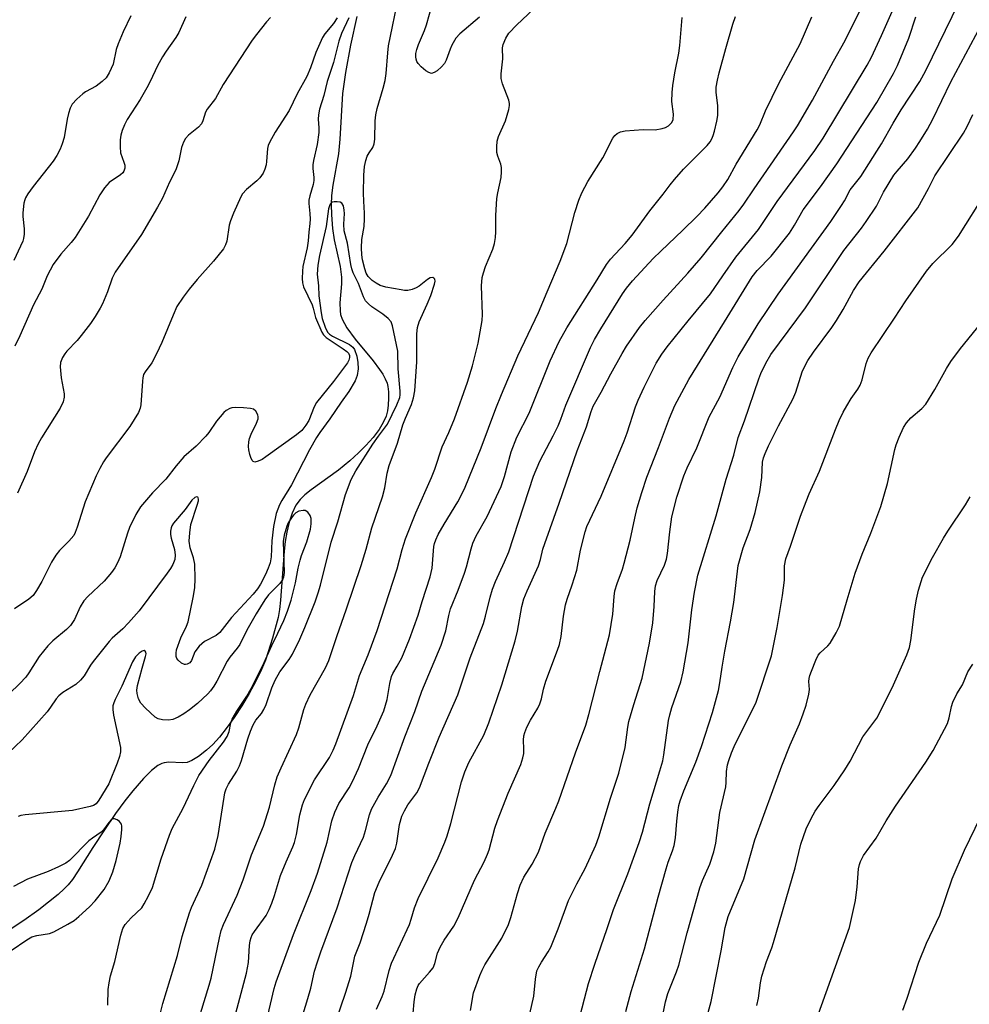
# Model space of a CAD drawing. Units: inches. Extents: x 1243771 to 1249771, y 589451 to 593452.
# Drawn here: x 1246063 to 1246299, y 592625 to 592870 of the extents above; entities that cross this region are included whole.
import ezdxf

# ---------------------------------------------------------------- set-up
doc = ezdxf.new("R2010")
doc.units = ezdxf.units.IN
doc.header["$MEASUREMENT"] = 0
doc.layers.add('HYDRO-Single Line Stream', color=4, linetype='Continuous')
doc.layers.add('Undefined', color=1, linetype='Continuous')

msp = doc.modelspace()

# ---------------------------------------------------------------- linework, layer by layer
at = {"layer": 'HYDRO-Single Line Stream'}
msp.add_lwpolyline([(1246146.6, 592870.4), (1246145.01, 592863.25), (1246143.76, 592856.5), (1246143.04, 592851.28), (1246142.38, 592839.96), (1246142.03, 592836.28), (1246140.61, 592828.53), (1246140.26, 592825.98), (1246140.19, 592823.74), (1246140.29, 592821.13), (1246140.57, 592817.8), (1246140.95, 592814.95), (1246142.4, 592808.33), (1246142.77, 592805.71), (1246142.74, 592804.01), (1246142.36, 592799.33), (1246142.4, 592797.31), (1246142.56, 592796.45), (1246142.97, 592795.27), (1246144.12, 592793.14), (1246146.15, 592790.3), (1246150.59, 592784.93), (1246152.21, 592782.79), (1246152.99, 592781.62), (1246153.62, 592780.47), (1246154.08, 592779.37), (1246154.29, 592778.58), (1246154.43, 592777.24), (1246154.45, 592775.62), (1246154.38, 592773.95), (1246154.21, 592772.52), (1246153.89, 592771.23), (1246153.15, 592769.58), (1246152.13, 592767.89), (1246150.6, 592765.88), (1246148.84, 592763.93), (1246146.98, 592762.07), (1246144.81, 592760.1), (1246142.06, 592757.8), (1246135.24, 592752.89), (1246133.7, 592751.66), (1246132.47, 592750.48), (1246131.44, 592749.07), (1246130.49, 592747.13), (1246129.74, 592744.89), (1246129.18, 592742.41), (1246128.8, 592740.09), (1246128.52, 592737.69), (1246127.63, 592725.51), (1246127.38, 592723.22), (1246127.03, 592721.21), (1246125.66, 592716.14), (1246123.87, 592710.65), (1246122.91, 592708.29), (1246121.52, 592705.41), (1246119.89, 592702.39), (1246118.07, 592699.35), (1246116.14, 592696.41), (1246114.39, 592693.98), (1246112.45, 592691.54), (1246110.82, 592689.74), (1246109.25, 592688.3), (1246107.28, 592686.77), (1246105.62, 592685.74), (1246104.43, 592685.27), (1246103.32, 592685.15), (1246099.92, 592685.29), (1246098.78, 592685.2), (1246098.16, 592685.01), (1246097.2, 592684.52), (1246095.57, 592683.25), (1246093.65, 592681.31), (1246090.94, 592678.18), (1246088.98, 592675.77), (1246086.64, 592672.58), (1246083.9, 592668.55), (1246081.03, 592664.12), (1246077.26, 592658.08), (1246075.96, 592656.21), (1246074.96, 592654.93), (1246073.97, 592653.91), (1246072.43, 592652.52), (1246067.6, 592648.67), (1246063.95, 592646.02), (1246060.79, 592643.98)], dxfattribs=at)
at = {"layer": 'Undefined'}
for points, elevation in [([(1246189.51, 592622.86), (1246190.55, 592627.3), (1246190.9, 592631.49), (1246191.29, 592633.51), (1246191.72, 592634.52), (1246192.39, 592635.74), (1246194.09, 592638.25), (1246194.75, 592639.42), (1246196.54, 592643.98), (1246199.08, 592650.98), (1246201.18, 592655.14), (1246203.25, 592658.95), (1246205.94, 592664.75), (1246206.68, 592666.79), (1246209.55, 592676.36), (1246211.59, 592682.64), (1246213.22, 592688.94), (1246213.86, 592693.99), (1246214.13, 592695.42), (1246215.31, 592699.67), (1246217.38, 592706.18), (1246219.26, 592714.83), (1246220.09, 592719.88), (1246220.38, 592723.92), (1246220.54, 592727.65), (1246220.71, 592729.06), (1246221.14, 592730.42), (1246222.93, 592734.18), (1246223.46, 592735.72), (1246223.72, 592737.08), (1246224.28, 592742.47), (1246224.79, 592746.24), (1246226.02, 592751.13), (1246227.75, 592756.36), (1246228.58, 592758.35), (1246230.98, 592763.31), (1246234.05, 592771.02), (1246236.67, 592775.87), (1246239.91, 592783.24), (1246241.27, 592785.9), (1246246.23, 592794.07), (1246251.16, 592801.44), (1246264.25, 592819.54), (1246266.92, 592823.47), (1246267.6, 592824.59), (1246269.06, 592827.35), (1246271.64, 592830.7), (1246275.68, 592836.92), (1246276.83, 592838.78), (1246279.67, 592843.9), (1246281.69, 592847.24), (1246286.33, 592854.22), (1246287.83, 592856.99), (1246297.57, 592877.04)], 654), ([(1246107.75, 592622.98), (1246109.94, 592630.02), (1246110.4, 592631.71), (1246112.45, 592641.76), (1246112.91, 592643.56), (1246113.5, 592645.05), (1246116.9, 592652.36), (1246118.35, 592656.09), (1246120.43, 592662.37), (1246123.43, 592669.42), (1246124.93, 592674.16), (1246126.26, 592679.74), (1246126.84, 592681.72), (1246127.76, 592683.91), (1246131.6, 592692.18), (1246132.15, 592693.83), (1246133.44, 592698.41), (1246133.91, 592699.73), (1246134.98, 592702), (1246138.79, 592708.76), (1246139.59, 592710.59), (1246141.59, 592716.54), (1246144.05, 592723.38), (1246147.62, 592734.14), (1246148.86, 592738.17), (1246150.31, 592743.45), (1246152.93, 592751.21), (1246153.49, 592753.39), (1246154.14, 592757.04), (1246154.62, 592758.98), (1246156.67, 592764.53), (1246158, 592769.08), (1246158.63, 592770.67), (1246160.17, 592774.12), (1246160.68, 592775.77), (1246160.95, 592777.46), (1246161.46, 592784.69), (1246161.47, 592791.6), (1246161.61, 592793.19), (1246162.08, 592794.64), (1246164.05, 592798.98), (1246164.94, 592801.17), (1246165.84, 592803.94), (1246165.98, 592804.72), (1246165.92, 592805.15), (1246165.72, 592805.44), (1246165.42, 592805.6), (1246164.82, 592805.52), (1246164.14, 592805.11), (1246162.04, 592803.48), (1246161.31, 592803.01), (1246160.29, 592802.61), (1246159.24, 592802.4), (1246158.39, 592802.39), (1246157.54, 592802.51), (1246153.79, 592803.24), (1246152.39, 592803.64), (1246151.36, 592804.16), (1246150.41, 592804.82), (1246149.42, 592805.86), (1246148.92, 592806.66), (1246148.54, 592807.75), (1246148, 592810.02), (1246147.83, 592811.2), (1246147.74, 592812.97), (1246147.79, 592815.03), (1246148.38, 592818.24), (1246148.52, 592820.19), (1246148.52, 592821.59), (1246148.28, 592824.56), (1246148.2, 592826.52), (1246148.28, 592830.99), (1246148.51, 592833.19), (1246148.78, 592834.63), (1246149.12, 592835.69), (1246149.61, 592836.57), (1246150.57, 592837.86), (1246150.91, 592838.78), (1246151.01, 592839.9), (1246151.14, 592844.45), (1246151.3, 592845.98), (1246151.65, 592847.56), (1246153.13, 592852.57), (1246153.6, 592854.48), (1246153.87, 592856.26), (1246154.24, 592861.32), (1246154.46, 592863.06), (1246157.04, 592875.61)], 638), ([(1246116.23, 592621.82), (1246119.23, 592632.97), (1246119.69, 592635.61), (1246119.93, 592639.86), (1246120.1, 592640.99), (1246120.31, 592641.81), (1246120.59, 592642.46), (1246121.14, 592643.35), (1246124.04, 592647.28), (1246124.85, 592648.74), (1246125.51, 592650.31), (1246126.17, 592652.21), (1246127.62, 592657.18), (1246129.04, 592660.63), (1246130.72, 592664.33), (1246131.12, 592665.41), (1246131.63, 592667.37), (1246132.43, 592672.26), (1246133.08, 592674.72), (1246133.55, 592676.06), (1246136.07, 592680.91), (1246139.77, 592686.47), (1246140.69, 592688.32), (1246141.35, 592689.89), (1246145.78, 592701.91), (1246147.22, 592706.82), (1246149.37, 592711.97), (1246151.64, 592718.03), (1246156.61, 592733.28), (1246157.83, 592738.07), (1246158.67, 592740.76), (1246161.23, 592747.2), (1246165.14, 592755.95), (1246165.9, 592758), (1246167.77, 592763.55), (1246169.45, 592767.14), (1246170.82, 592770.54), (1246174.02, 592779.63), (1246175.25, 592783.72), (1246176.72, 592789.34), (1246177.7, 592794.91), (1246177.77, 592796.39), (1246177.52, 592803.57), (1246177.72, 592805.61), (1246177.98, 592806.74), (1246178.54, 592808.37), (1246180.37, 592812.66), (1246180.75, 592814.08), (1246181.02, 592815.52), (1246181.09, 592816.95), (1246181.06, 592821.02), (1246181.33, 592825.17), (1246181.54, 592826.64), (1246182.38, 592830.42), (1246182.52, 592831.84), (1246182.49, 592832.94), (1246182.35, 592833.75), (1246181.55, 592835.75), (1246181.35, 592836.6), (1246181.29, 592838.03), (1246181.4, 592839.47), (1246181.7, 592840.56), (1246183.46, 592844.48), (1246184.29, 592847.3), (1246184.48, 592848.29), (1246184.47, 592848.81), (1246184.28, 592849.63), (1246182.7, 592853.68), (1246182.37, 592854.97), (1246182.4, 592856.14), (1246182.78, 592859.83), (1246182.72, 592862.56), (1246182.9, 592863.4), (1246183.56, 592865.02), (1246184.33, 592866.23), (1246186.3, 592868.3), (1246190.4, 592872.23)], 640), ([(1246151.42, 592624.04), (1246152.88, 592627.21), (1246153.37, 592628.53), (1246154.58, 592633.66), (1246155.16, 592635.49), (1246159.62, 592645.04), (1246160.09, 592646.37), (1246160.88, 592649.2), (1246161.78, 592651.53), (1246166.75, 592661.56), (1246168.42, 592665.49), (1246169.02, 592667.09), (1246169.91, 592670.1), (1246172.58, 592680.42), (1246173.4, 592682.96), (1246174.4, 592685.22), (1246178.08, 592692.04), (1246179.33, 592695.08), (1246182.54, 592704.56), (1246185.91, 592715.42), (1246186.48, 592717.83), (1246187.56, 592723.94), (1246188.06, 592725.89), (1246188.83, 592727.81), (1246191.69, 592734.09), (1246192.19, 592735.66), (1246192.77, 592738.15), (1246193.21, 592739.63), (1246196.83, 592749.61), (1246201.25, 592762.58), (1246203.57, 592768.53), (1246204.71, 592772.33), (1246205.25, 592773.69), (1246207.26, 592777.13), (1246209.62, 592781.67), (1246212.41, 592786.77), (1246213.54, 592788.54), (1246216.76, 592793.19), (1246218.17, 592794.96), (1246222.61, 592800.01), (1246228.74, 592806.64), (1246232.06, 592810.48), (1246237.16, 592816.97), (1246241.46, 592822.19), (1246242.67, 592823.84), (1246245.2, 592827.62), (1246254.93, 592841.72), (1246255.92, 592843.27), (1246259.67, 592849.59), (1246264.87, 592859.3), (1246267.83, 592864.44), (1246271.78, 592872.41)], 648), ([(1246160.53, 592623.05), (1246160.84, 592625.89), (1246161.08, 592627.58), (1246161.47, 592629.11), (1246161.77, 592629.88), (1246162.11, 592630.42), (1246164.65, 592633.18), (1246165.5, 592634.29), (1246165.97, 592635.34), (1246166.64, 592637.9), (1246167.23, 592639.44), (1246168.23, 592641.12), (1246170.67, 592644.61), (1246171.75, 592646.69), (1246175.82, 592656.08), (1246178.18, 592660.63), (1246179.02, 592662.5), (1246179.4, 592663.59), (1246180.87, 592668.92), (1246181.5, 592670.89), (1246184.18, 592677.62), (1246187.26, 592684.73), (1246187.78, 592686.37), (1246188.01, 592687.48), (1246188.06, 592688.61), (1246187.92, 592690.8), (1246188.04, 592691.9), (1246188.25, 592692.7), (1246188.79, 592693.99), (1246189.66, 592695.76), (1246191.49, 592698.75), (1246192.02, 592699.78), (1246192.41, 592701.07), (1246192.87, 592703.48), (1246193.45, 592705.43), (1246196.42, 592713.16), (1246196.89, 592714.56), (1246197.32, 592716.54), (1246197.85, 592721.53), (1246198.39, 592724.35), (1246198.77, 592725.75), (1246200.03, 592729.33), (1246201.17, 592732.99), (1246202.12, 592737.9), (1246203.27, 592742.45), (1246203.69, 592743.85), (1246207.22, 592751.3), (1246212.92, 592765.06), (1246213.66, 592767.02), (1246215.74, 592773.48), (1246216.38, 592775.13), (1246217.87, 592778.39), (1246220.87, 592784.38), (1246222.27, 592786.58), (1246223.59, 592788.37), (1246228.83, 592794.89), (1246234.39, 592801.55), (1246237.42, 592806.04), (1246240.68, 592810.62), (1246246.25, 592817.48), (1246250.94, 592824.48), (1246260.28, 592837.13), (1246262.34, 592840.15), (1246273.29, 592858.33), (1246274.32, 592860.3), (1246276.85, 592865.63), (1246280.43, 592873.86)], 650), ([(1246177, 592870.18), (1246172.12, 592866.06), (1246171.19, 592864.99), (1246170.19, 592863.28), (1246169.71, 592862.25), (1246168.74, 592859.5), (1246168.35, 592858.74), (1246167.59, 592857.87), (1246166.49, 592856.92), (1246165.81, 592856.44), (1246165.12, 592856.22), (1246164.43, 592856.44), (1246163.72, 592856.92), (1246162.58, 592857.87), (1246161.78, 592858.72), (1246161.51, 592859.22), (1246161.34, 592859.76), (1246161.25, 592860.34), (1246161.25, 592861.15), (1246161.45, 592862.15), (1246161.86, 592863.42), (1246163.34, 592866.87), (1246163.85, 592868.27), (1246165.37, 592873.56)], 640), ([(1246201.55, 592620.57), (1246204.09, 592630.38), (1246205.63, 592635.21), (1246208.74, 592644.04), (1246210.32, 592648.78), (1246213.83, 592657.65), (1246216.64, 592665.37), (1246217.45, 592668), (1246219.31, 592675), (1246221.82, 592683.18), (1246222.5, 592685.7), (1246222.79, 592687.12), (1246223.98, 592695.7), (1246224.24, 592697.08), (1246224.76, 592698.93), (1246226.96, 592705.3), (1246227.54, 592707.78), (1246228.82, 592714.97), (1246229.75, 592723.11), (1246230.36, 592727.51), (1246231.24, 592731.77), (1246235.81, 592746.47), (1246238.26, 592755.59), (1246240.12, 592761.54), (1246241.26, 592765.87), (1246242.82, 592770), (1246246.33, 592780.48), (1246246.87, 592781.76), (1246248.14, 592784.38), (1246249.38, 592786.48), (1246257.95, 592798.04), (1246267.45, 592812.31), (1246271.85, 592817.82), (1246273.04, 592819.46), (1246275.58, 592823.28), (1246277.31, 592826.8), (1246279.89, 592830.98), (1246280.66, 592831.98), (1246283.37, 592835.05), (1246285.25, 592837.66), (1246286.34, 592839.34), (1246288.22, 592842.45), (1246289.57, 592844.92), (1246294.06, 592854.15), (1246303.97, 592872.68)], 656), ([(1246144.63, 592870.08), (1246142.79, 592866.19), (1246142.07, 592864.24), (1246140.78, 592858.97), (1246139.19, 592854.28), (1246138.37, 592850.73), (1246137.33, 592847.4), (1246137.02, 592845.98), (1246136.95, 592844.86), (1246137.18, 592842.73), (1246137.14, 592841.57), (1246136.69, 592838.61), (1246135.85, 592834.67), (1246135.69, 592833.55), (1246135.68, 592832.67), (1246135.91, 592830.44), (1246135.89, 592829.71), (1246135.7, 592828.65), (1246134.89, 592825.91), (1246134.67, 592824.8), (1246134.67, 592823.98), (1246134.91, 592821.48), (1246134.96, 592820.1), (1246134.9, 592819), (1246134.63, 592816.82), (1246134.53, 592814.7), (1246134.25, 592812.94), (1246133.17, 592808.31), (1246133.06, 592807.14), (1246133.04, 592805.39), (1246133.11, 592804.31), (1246133.36, 592803.26), (1246135.46, 592798.84), (1246135.74, 592798.02), (1246136.3, 592795.68), (1246137.87, 592792.01), (1246138.28, 592791.39), (1246138.98, 592790.75), (1246143.18, 592787.91), (1246144.1, 592787.2), (1246144.47, 592786.81), (1246144.77, 592786.23), (1246144.78, 592785.78), (1246144.59, 592785.11), (1246144.22, 592784.42), (1246140.76, 592779.8), (1246136.56, 592774.62), (1246136, 592773.55), (1246134.66, 592770.14), (1246133.94, 592768.93), (1246132.95, 592767.65), (1246131.63, 592766.53), (1246123.97, 592761.08), (1246123.05, 592760.48), (1246122.11, 592760.01), (1246121.22, 592759.81), (1246120.86, 592759.93), (1246120.57, 592760.21), (1246120.24, 592760.9), (1246120.01, 592761.72), (1246119.77, 592762.85), (1246119.68, 592763.7), (1246119.73, 592764.81), (1246119.92, 592765.63), (1246120.38, 592766.73), (1246121.71, 592769.44), (1246122.08, 592770.53), (1246122.09, 592771.05), (1246121.97, 592771.54), (1246121.51, 592772.43), (1246120.94, 592772.89), (1246120.16, 592773.11), (1246118.43, 592773.29), (1246116.38, 592773.38), (1246115.55, 592773.29), (1246115.06, 592773.12), (1246114.16, 592772.6), (1246113.54, 592772.09), (1246111.73, 592769.92), (1246109.87, 592767.15), (1246109.13, 592766.19), (1246106.68, 592763.77), (1246103.64, 592761.08), (1246101.73, 592758.83), (1246099.2, 592755.56), (1246095.88, 592752.19), (1246092.89, 592748.68), (1246091.75, 592746.79), (1246090.18, 592743.57), (1246089.67, 592742.19), (1246087.81, 592736.31), (1246087.16, 592734.78), (1246086.51, 592733.54), (1246085.69, 592732.4), (1246083.82, 592730.24), (1246079.81, 592726.42), (1246078.85, 592725.33), (1246077.91, 592723.88), (1246076.49, 592720.72), (1246075.54, 592719.28), (1246074.51, 592718.26), (1246071.1, 592715.43), (1246069.85, 592714.23), (1246067.72, 592711.59), (1246065.14, 592707.49), (1246064.41, 592706.46), (1246062.9, 592704.86), (1246057.45, 592699.61)], 638), ([(1246090.48, 592870.51), (1246088.6, 592866.55), (1246087.31, 592863.56), (1246086.87, 592862.17), (1246086.12, 592858.52), (1246085.12, 592856.39), (1246084.33, 592855.16), (1246083.36, 592854.21), (1246081.85, 592853.09), (1246079.23, 592851.66), (1246078.53, 592851.19), (1246077.06, 592849.86), (1246075.94, 592848.6), (1246075.43, 592847.63), (1246074.99, 592846.3), (1246074.69, 592844.9), (1246073.95, 592840.36), (1246073.47, 592838.74), (1246072.93, 592837.44), (1246072.09, 592835.88), (1246071.17, 592834.45), (1246066.27, 592828.2), (1246064.93, 592826.35), (1246064.36, 592825.39), (1246064.15, 592824.86), (1246063.95, 592824.01), (1246063.67, 592821.65), (1246063.67, 592820.78), (1246064.01, 592817.72), (1246063.99, 592816.35), (1246063.85, 592815.28), (1246063.65, 592814.61), (1246063.12, 592813.38), (1246061.41, 592809.79)], 646), ([(1246141.69, 592870.06), (1246140.8, 592868.63), (1246138.66, 592866.05), (1246138.04, 592865.15), (1246136.43, 592861.4), (1246135.05, 592857.61), (1246134.13, 592855.47), (1246131.8, 592851.2), (1246129.8, 592847.08), (1246126.33, 592841.7), (1246124.86, 592839.11), (1246124.57, 592838.33), (1246124.41, 592837.58), (1246124.19, 592834.38), (1246124.07, 592833.53), (1246123.74, 592832.48), (1246123.3, 592831.48), (1246122.53, 592830.36), (1246121.74, 592829.6), (1246119.2, 592827.44), (1246118.23, 592826.39), (1246117.76, 592825.66), (1246115.96, 592821.59), (1246115.19, 592819.67), (1246114.92, 592818.55), (1246114.28, 592814.61), (1246113.97, 592813.67), (1246113.44, 592812.68), (1246111.02, 592809.66), (1246106.94, 592805.1), (1246104.96, 592802.73), (1246103.44, 592800.74), (1246101.93, 592798.41), (1246100.95, 592796.29), (1246098.15, 592789.46), (1246096.87, 592786.67), (1246095.66, 592784.41), (1246094.07, 592782.23), (1246093.66, 592781.5), (1246093.44, 592780.71), (1246093.34, 592779.88), (1246092.99, 592774.01), (1246092.81, 592773.16), (1246092.36, 592772.12), (1246090.26, 592768.65), (1246084.33, 592760.86), (1246083.7, 592759.9), (1246082.75, 592758.2), (1246081.87, 592756.37), (1246079.14, 592749.97), (1246077.19, 592743.65), (1246076.69, 592742.33), (1246076.3, 592741.61), (1246075.08, 592740.18), (1246072.73, 592737.89), (1246071.85, 592736.72), (1246070.78, 592734.98), (1246068.38, 592730.18), (1246067.04, 592727.89), (1246066.21, 592726.68), (1246065.2, 592725.76), (1246061.64, 592723.37)], 640), ([(1246104.16, 592870.27), (1246102.41, 592866.43), (1246101.62, 592865.19), (1246099.23, 592861.81), (1246098.32, 592860.35), (1246097.08, 592858.12), (1246095.3, 592854.21), (1246094.47, 592852.64), (1246092.82, 592849.81), (1246089.59, 592844.78), (1246088.9, 592843.46), (1246088.33, 592842.09), (1246088.01, 592840.96), (1246087.87, 592839.78), (1246087.8, 592837.99), (1246087.94, 592836.56), (1246088.76, 592834.26), (1246088.96, 592833.5), (1246088.98, 592832.72), (1246088.77, 592831.97), (1246088.49, 592831.56), (1246087.92, 592831.04), (1246085.13, 592829.15), (1246083.94, 592827.83), (1246082.78, 592826.1), (1246080, 592820.86), (1246076.66, 592815.53), (1246075.68, 592814.25), (1246073.09, 592811.38), (1246071.19, 592808.84), (1246069.73, 592806.02), (1246068.4, 592802.67), (1246066.28, 592798.78), (1246062.94, 592791.11), (1246061.7, 592788.55)], 644), ([(1246125.11, 592870.11), (1246124.13, 592869.08), (1246121.63, 592865.94), (1246120.61, 592864.54), (1246113.41, 592853.5), (1246111.48, 592850.05), (1246109.41, 592847.34), (1246109.03, 592846.61), (1246108.38, 592844.51), (1246108.04, 592843.77), (1246107.29, 592842.94), (1246104.78, 592840.96), (1246104.08, 592840.11), (1246103.58, 592839.16), (1246103.09, 592837.9), (1246102.4, 592834.52), (1246101.67, 592832.33), (1246100.04, 592829.23), (1246098.34, 592825.32), (1246097.11, 592823.02), (1246093.11, 592816.27), (1246086.57, 592806.91), (1246085.83, 592805.4), (1246084.67, 592802.07), (1246083.42, 592799.03), (1246082.88, 592797.97), (1246081.64, 592795.93), (1246080.48, 592794.2), (1246078.16, 592791.18), (1246077.17, 592790.01), (1246074.62, 592787.32), (1246074.11, 592786.66), (1246073.55, 592785.75), (1246073.05, 592784.53), (1246072.95, 592783.45), (1246073.18, 592780.67), (1246073.96, 592776.77), (1246073.93, 592775.91), (1246073.68, 592774.78), (1246072.91, 592773.21), (1246068.29, 592765.8), (1246067.47, 592764.33), (1246066.55, 592762.34), (1246064.72, 592757.46), (1246062.35, 592752.05)], 642), ([(1246124.26, 592621.35), (1246126.07, 592629.2), (1246126.52, 592630.79), (1246130.83, 592642.55), (1246135.21, 592653.46), (1246136.81, 592657.75), (1246139.23, 592665.49), (1246140.38, 592670.77), (1246141.11, 592672.96), (1246142.08, 592675.06), (1246144.7, 592678.99), (1246145.54, 592680.53), (1246147.02, 592683.78), (1246149.34, 592689.64), (1246151.66, 592694.33), (1246153.31, 592698.03), (1246154.14, 592700.88), (1246154.74, 592704.87), (1246155.15, 592706.58), (1246155.48, 592707.34), (1246156.6, 592709.17), (1246157.71, 592711.24), (1246159.64, 592715.85), (1246161.83, 592721.84), (1246162.81, 592725.22), (1246164.77, 592731.32), (1246165.25, 592733.46), (1246165.69, 592738.82), (1246165.86, 592739.6), (1246166.17, 592740.54), (1246166.8, 592741.85), (1246168.22, 592744.39), (1246171.67, 592749.94), (1246172.57, 592751.66), (1246173.43, 592753.55), (1246177.43, 592763.32), (1246181.07, 592773.09), (1246182.48, 592776.61), (1246186.56, 592786.2), (1246191.66, 592796.92), (1246193.78, 592802.07), (1246197.08, 592809.64), (1246198.67, 592814.05), (1246200.72, 592821.72), (1246201.69, 592824.77), (1246202.43, 592826.65), (1246203.89, 592829.41), (1246207.65, 592835.34), (1246210.13, 592840.17), (1246210.61, 592840.86), (1246211.16, 592841.33), (1246212.06, 592841.76), (1246213.2, 592841.96), (1246217.66, 592842.3), (1246220.64, 592842.28), (1246222.38, 592842.58), (1246223.21, 592842.85), (1246223.95, 592843.28), (1246224.75, 592844.07), (1246225.1, 592844.78), (1246225.17, 592846.12), (1246224.76, 592849.26), (1246224.84, 592851.54), (1246225.02, 592853.25), (1246225.51, 592856.4), (1246226.49, 592861.27), (1246226.75, 592863.2), (1246227.32, 592870.13)], 642), ([(1246132.94, 592621.82), (1246134.43, 592626.65), (1246135.18, 592629.22), (1246136.1, 592633.5), (1246136.78, 592635.78), (1246137.65, 592638.3), (1246141.7, 592649.2), (1246145.34, 592660.41), (1246146.09, 592662.21), (1246148.22, 592666.72), (1246148.73, 592668.38), (1246149.74, 592672.28), (1246150.21, 592673.63), (1246151.85, 592676.68), (1246153.98, 592679.98), (1246155, 592682.06), (1246158.53, 592691.6), (1246160.96, 592697.89), (1246162.71, 592702.96), (1246167.54, 592714.33), (1246168.7, 592717.92), (1246169.42, 592721.76), (1246169.85, 592723.41), (1246171.77, 592728.02), (1246173.3, 592732.2), (1246173.81, 592733.81), (1246174.95, 592738.31), (1246175.37, 592739.68), (1246176.18, 592741.49), (1246178.91, 592746.27), (1246182.42, 592753.77), (1246183.26, 592756.2), (1246184.9, 592762.31), (1246186.32, 592765.99), (1246189.38, 592771.9), (1246194.59, 592784.91), (1246196.83, 592789.74), (1246198.7, 592793.13), (1246206.23, 592805.02), (1246208.54, 592808.83), (1246209.55, 592810.18), (1246213.2, 592814.05), (1246214.91, 592816.08), (1246219.31, 592822.15), (1246222.61, 592826.27), (1246224.34, 592828.62), (1246225.41, 592829.93), (1246227.66, 592832.49), (1246233.56, 592838.38), (1246234.27, 592839.26), (1246234.72, 592840.03), (1246235.06, 592840.83), (1246235.37, 592841.92), (1246235.94, 592844.43), (1246236.18, 592845.83), (1246236.15, 592848.32), (1246235.73, 592851.54), (1246235.81, 592852.86), (1246236.08, 592854.54), (1246236.52, 592856.41), (1246238.18, 592862.42), (1246239.94, 592868.48), (1246240.57, 592870.38)], 644), ([(1246141.55, 592621.48), (1246143.8, 592628.01), (1246145.11, 592632.21), (1246146.08, 592637.19), (1246147.4, 592640.52), (1246148.94, 592645.34), (1246149.63, 592647.62), (1246151.05, 592653.01), (1246152.12, 592655.56), (1246155.46, 592662.25), (1246156.17, 592663.89), (1246156.5, 592665.27), (1246157.18, 592669.83), (1246157.78, 592671.97), (1246158.37, 592673.26), (1246159.25, 592674.77), (1246161.49, 592677.76), (1246162.15, 592678.94), (1246164.44, 592685.08), (1246167, 592691.55), (1246171.61, 592702.04), (1246174.71, 592711.22), (1246178.04, 592719.72), (1246178.55, 592721.52), (1246179.66, 592726.29), (1246180.26, 592728.23), (1246180.98, 592730.15), (1246183.25, 592735.01), (1246184.28, 592737.49), (1246190.44, 592756.27), (1246191.97, 592760.03), (1246195.33, 592766.31), (1246196.55, 592768.8), (1246197.2, 592770.41), (1246198.45, 592773.94), (1246204.59, 592788.21), (1246205.56, 592790.2), (1246207.14, 592792.88), (1246212.54, 592801.56), (1246213.52, 592802.98), (1246215.03, 592804.76), (1246220.17, 592810.33), (1246222.01, 592812.17), (1246227.53, 592817.31), (1246230.97, 592820.77), (1246232.95, 592822.83), (1246236.23, 592826.6), (1246237.4, 592828.11), (1246238.65, 592829.95), (1246240.75, 592833.7), (1246245.94, 592842.21), (1246246.57, 592843.51), (1246247.99, 592846.95), (1246251.33, 592853.77), (1246256.66, 592863.55), (1246259.48, 592870.28)], 646), ([(1246174.78, 592623.71), (1246175.54, 592628.12), (1246177.1, 592632.41), (1246177.69, 592633.73), (1246178.38, 592635.01), (1246182.57, 592641.63), (1246184.2, 592645.08), (1246184.8, 592646.75), (1246186.43, 592652.74), (1246187.09, 592654.81), (1246188.06, 592656.76), (1246190.09, 592660.01), (1246191.68, 592662.98), (1246193.31, 592667.73), (1246196.01, 592673.91), (1246196.72, 592675.7), (1246200.83, 592687.62), (1246203.43, 592694.55), (1246204.19, 592697.15), (1246206.91, 592707.85), (1246208.09, 592712.19), (1246209.26, 592716.94), (1246210.14, 592722.08), (1246210.44, 592726.45), (1246210.64, 592727.84), (1246211.18, 592729.67), (1246212.5, 592733.25), (1246212.94, 592734.68), (1246214.39, 592740.45), (1246215.56, 592745.92), (1246216.2, 592748.43), (1246217.29, 592752.29), (1246218.55, 592756.04), (1246221.48, 592763.39), (1246224.18, 592770.68), (1246225.53, 592773.85), (1246228.96, 592780.29), (1246237.88, 592794.6), (1246244.7, 592805.74), (1246245.94, 592807.34), (1246249.42, 592810.86), (1246253.94, 592816.64), (1246255.19, 592818.57), (1246257.39, 592822.4), (1246261.67, 592828.1), (1246265.71, 592833.77), (1246275.65, 592849.06), (1246279.75, 592856.19), (1246280.79, 592858.22), (1246283.62, 592864.96), (1246285.34, 592870.29)], 652), ([(1246213.37, 592623.43), (1246214.71, 592628.44), (1246217.98, 592638.98), (1246221.38, 592651.84), (1246223.34, 592658.87), (1246223.84, 592660.5), (1246224.91, 592663.31), (1246225.32, 592664.62), (1246225.69, 592666.55), (1246226, 592670.69), (1246226.27, 592672.91), (1246226.53, 592674.56), (1246226.82, 592675.77), (1246227.71, 592678.23), (1246230.73, 592685.35), (1246232.12, 592689.23), (1246234.9, 592697.66), (1246236.34, 592703.15), (1246236.72, 592705.04), (1246237.23, 592708.89), (1246237.9, 592712.88), (1246239.32, 592720.16), (1246240.13, 592724.97), (1246241.25, 592734.16), (1246242.44, 592738.55), (1246244.21, 592743.06), (1246245.47, 592747.28), (1246246.57, 592752.4), (1246247.08, 592755.96), (1246247.3, 592759.8), (1246247.53, 592760.85), (1246247.9, 592761.93), (1246248.75, 592763.8), (1246251.27, 592768.77), (1246254.83, 592775.39), (1246255.53, 592777.17), (1246257.14, 592782.2), (1246257.83, 592783.74), (1246258.51, 592784.98), (1246259.96, 592787.09), (1246264.45, 592793.2), (1246265.61, 592794.91), (1246267.32, 592797.66), (1246269.82, 592802.38), (1246271.23, 592804.55), (1246277.5, 592812.14), (1246285.79, 592822.88), (1246288.46, 592827.67), (1246290.03, 592830.82), (1246297.14, 592841.44), (1246298.07, 592843.11), (1246299.52, 592846.09)], 658), ([(1246221.9, 592619.21), (1246223.18, 592625.89), (1246223.79, 592627.93), (1246225.93, 592633.28), (1246226.5, 592634.94), (1246228.54, 592642.98), (1246231.68, 592654.13), (1246232.41, 592655.98), (1246234.22, 592660.02), (1246235.23, 592663.09), (1246235.67, 592665.21), (1246236.67, 592672.81), (1246238.18, 592679.17), (1246238.29, 592680.26), (1246238.35, 592683.01), (1246238.61, 592684.69), (1246238.89, 592685.78), (1246239.56, 592687.64), (1246240.24, 592689.21), (1246245.74, 592700.22), (1246249.52, 592711.73), (1246250.94, 592718.75), (1246252.26, 592726.72), (1246252.71, 592730.51), (1246252.73, 592734.06), (1246253.07, 592735.76), (1246254.2, 592738.9), (1246256.71, 592746.37), (1246258.07, 592750.01), (1246258.85, 592751.91), (1246261.46, 592757.54), (1246265.37, 592767.89), (1246266.29, 592770.08), (1246267.29, 592772.22), (1246268.17, 592773.77), (1246269.26, 592775.55), (1246270.94, 592777.92), (1246271.51, 592778.88), (1246272.01, 592780.21), (1246272.99, 592784.28), (1246273.53, 592785.61), (1246274.22, 592786.89), (1246280.02, 592795.48), (1246282.83, 592799.84), (1246288, 592807.19), (1246289.59, 592809.04), (1246294.36, 592813.8), (1246295.96, 592815.83), (1246302.81, 592826.78)], 660), ([(1246097.52, 592621.82), (1246098.42, 592625.43), (1246102.06, 592637.37), (1246103.25, 592642.04), (1246105.04, 592647.92), (1246105.57, 592649.28), (1246108.09, 592654.81), (1246111.29, 592663.72), (1246112.15, 592667.1), (1246113.62, 592676.65), (1246113.85, 592677.76), (1246114.16, 592678.73), (1246114.7, 592679.84), (1246116.81, 592683.13), (1246117.47, 592684.39), (1246117.94, 592685.75), (1246119.48, 592691.16), (1246120.16, 592693.04), (1246120.84, 592694.62), (1246121.52, 592695.73), (1246122.92, 592697.43), (1246123.5, 592698.36), (1246124.04, 592699.68), (1246125.44, 592703.77), (1246126.28, 592705.65), (1246127.49, 592707.76), (1246129.76, 592710.78), (1246130.62, 592712.11), (1246132.45, 592715.88), (1246133.67, 592718.76), (1246136.21, 592725.1), (1246136.99, 592727.32), (1246137.53, 592729.25), (1246140.21, 592739.96), (1246141.86, 592744.94), (1246143.76, 592751.77), (1246145.19, 592755.46), (1246146.31, 592757.61), (1246150.52, 592764.22), (1246151.93, 592766.26), (1246154.16, 592769.2), (1246156.53, 592773.99), (1246157.24, 592775.83), (1246157.34, 592776.52), (1246157.33, 592777.39), (1246156.85, 592782.95), (1246156.73, 592787.33), (1246155.44, 592793.59), (1246155.06, 592794.57), (1246154.34, 592795.41), (1246153.02, 592796.51), (1246150.28, 592798.34), (1246149.47, 592799.05), (1246148.75, 592799.83), (1246148.21, 592800.81), (1246147.01, 592804.09), (1246145.67, 592806.73), (1246145.3, 592807.79), (1246145.07, 592808.86), (1246144.3, 592814.15), (1246143.47, 592817.17), (1246143.32, 592818.88), (1246143.49, 592821.47), (1246143.47, 592822.33), (1246143.24, 592823.42), (1246142.86, 592824.04), (1246142.46, 592824.26), (1246141.72, 592824.4), (1246140.95, 592824.38), (1246140.49, 592824.26), (1246139.98, 592823.83), (1246139.76, 592823.4), (1246139.52, 592822.67), (1246138.98, 592818.26), (1246137.29, 592811.09), (1246136.88, 592808.69), (1246136.76, 592806.44), (1246137.03, 592803.56), (1246137.13, 592801.08), (1246137.72, 592796.84), (1246137.99, 592795.4), (1246138.68, 592793.29), (1246139.32, 592792), (1246139.79, 592791.52), (1246140.52, 592791.05), (1246144.79, 592788.96), (1246145.61, 592788.31), (1246146.03, 592787.7), (1246146.58, 592786.09), (1246146.83, 592784.51), (1246146.89, 592782.94), (1246146.69, 592781.28), (1246146.17, 592779.99), (1246144.59, 592777.3), (1246142.67, 592774.7), (1246139.91, 592770.54), (1246137.37, 592767.13), (1246136.56, 592765.91), (1246134.85, 592762.82), (1246130.37, 592754.17), (1246127.96, 592750.24), (1246127.41, 592749.21), (1246126.54, 592747), (1246125.88, 592743.79), (1246125.44, 592740.26), (1246125.29, 592736.3), (1246125.07, 592734.76), (1246124.6, 592733.45), (1246123.92, 592731.91), (1246122.63, 592729.49), (1246121.92, 592728.32), (1246120.82, 592727.01), (1246115.44, 592721.24), (1246112.58, 592717.47), (1246111.66, 592716.76), (1246108.74, 592715.26), (1246107.48, 592714.09), (1246106.4, 592712.73), (1246105.52, 592710.59), (1246105.11, 592710.01), (1246104.48, 592709.62), (1246104.02, 592709.54), (1246103.78, 592709.57), (1246103.07, 592709.9), (1246102.23, 592710.61), (1246101.93, 592711.06), (1246101.77, 592711.57), (1246101.73, 592712.41), (1246101.85, 592713.23), (1246102.9, 592716.19), (1246104.27, 592719.04), (1246104.68, 592720.17), (1246105.96, 592726.17), (1246106.36, 592728.56), (1246106.46, 592730.82), (1246106.34, 592734.47), (1246106, 592736.07), (1246105.2, 592738.5), (1246104.95, 592740.18), (1246105.09, 592742.24), (1246105.39, 592744.3), (1246106.96, 592749.09), (1246107.24, 592750.15), (1246107.28, 592750.61), (1246107.19, 592750.96), (1246107.08, 592751.07), (1246106.76, 592751.15), (1246106.39, 592751.02), (1246105.65, 592750.32), (1246103.94, 592748.05), (1246101.09, 592744.65), (1246100.67, 592744), (1246100.47, 592743.48), (1246100.29, 592742.66), (1246100.29, 592741.81), (1246100.47, 592740.95), (1246101.28, 592738.07), (1246101.49, 592736.71), (1246101.39, 592735.66), (1246100.92, 592734.41), (1246100.35, 592733.41), (1246099.52, 592732.21), (1246092.52, 592722.89), (1246089.93, 592719.88), (1246088.46, 592718.44), (1246085.87, 592716.09), (1246085.08, 592715.24), (1246081.11, 592710.3), (1246080.47, 592709.38), (1246078.87, 592706.72), (1246078.02, 592705.67), (1246076.82, 592704.59), (1246073.63, 592702.63), (1246072.57, 592701.79), (1246071.91, 592701.04), (1246070.5, 592698.94), (1246069.67, 592697.85), (1246063.47, 592690.84), (1246058.25, 592685.94)], 636), ([(1246233.8, 592623.23), (1246234.51, 592625.94), (1246237.03, 592638.53), (1246237.99, 592644.28), (1246238.71, 592647.02), (1246242.6, 592656.36), (1246245.39, 592666.03), (1246252.08, 592684.4), (1246254.11, 592689.6), (1246256.47, 592694.86), (1246257.4, 592697.3), (1246258.09, 592699.5), (1246258.76, 592702.24), (1246258.91, 592703.35), (1246258.81, 592705.37), (1246258.85, 592706.06), (1246259.02, 592706.84), (1246259.4, 592707.93), (1246260.49, 592710.64), (1246261.12, 592711.92), (1246261.56, 592712.5), (1246263.48, 592714.21), (1246264.04, 592714.88), (1246265.58, 592717.44), (1246266.35, 592719.04), (1246268.26, 592725.65), (1246270.28, 592732.2), (1246272, 592736.91), (1246274.17, 592742.15), (1246276.65, 592748.79), (1246278.33, 592754.46), (1246280.08, 592762.92), (1246280.43, 592764.04), (1246281.21, 592765.95), (1246282.29, 592768.37), (1246283.04, 592769.55), (1246284.13, 592770.82), (1246286.84, 592773.08), (1246287.81, 592774.15), (1246290.05, 592777.81), (1246292.98, 592783.04), (1246294.05, 592784.73), (1246296.4, 592787.99), (1246301.48, 592794.18)], 662), ([(1246245.83, 592624.92), (1246246.26, 592626.79), (1246246.74, 592630.6), (1246247.13, 592632.26), (1246248.24, 592635.84), (1246249.59, 592639.27), (1246250.03, 592640.62), (1246255.4, 592659.13), (1246256.81, 592664.97), (1246258.11, 592668.75), (1246259.34, 592671.36), (1246260.32, 592673.13), (1246261.31, 592674.57), (1246265.1, 592679.57), (1246267.67, 592683.4), (1246269.04, 592685.61), (1246272.15, 592691.65), (1246275.62, 592696.25), (1246279.43, 592703.74), (1246283.12, 592711.94), (1246283.78, 592713.79), (1246284.12, 592715.51), (1246285.08, 592723.34), (1246285.48, 592725.81), (1246285.98, 592727.99), (1246286.99, 592731.22), (1246289.44, 592736.15), (1246292.22, 592740.94), (1246293.27, 592742.63), (1246297.66, 592749.19), (1246298.85, 592751.2)], 664), ([(1246084.73, 592625.03), (1246084.88, 592628.92), (1246085.08, 592630.6), (1246085.41, 592632.28), (1246086.48, 592635.9), (1246087.99, 592642.39), (1246088.52, 592644.04), (1246089.06, 592645.01), (1246090.52, 592646.67), (1246093.17, 592649.2), (1246093.81, 592650.15), (1246094.9, 592652.16), (1246095.84, 592654.24), (1246097.98, 592661.36), (1246100.05, 592667.24), (1246100.73, 592668.86), (1246103.49, 592673.95), (1246106.09, 592679.54), (1246107.39, 592682.02), (1246109.94, 592685.76), (1246113.46, 592690.29), (1246114.41, 592691.71), (1246114.87, 592692.91), (1246115.26, 592695.08), (1246115.64, 592696.04), (1246116.82, 592698), (1246119.29, 592701.69), (1246120.38, 592703.64), (1246123.17, 592709.16), (1246125.46, 592714.25), (1246126.99, 592717.33), (1246128.43, 592720.49), (1246129.38, 592722.81), (1246130.29, 592725.57), (1246131.35, 592729.87), (1246131.98, 592733.44), (1246132.48, 592735.48), (1246132.83, 592736.62), (1246134.15, 592740.03), (1246135.07, 592743.11), (1246135.28, 592744.49), (1246135.25, 592745.83), (1246134.99, 592746.55), (1246134.38, 592747.37), (1246133.79, 592747.75), (1246133.29, 592747.82), (1246132.21, 592747.61), (1246131.46, 592747.24), (1246130.85, 592746.65), (1246130.33, 592745.95), (1246129.56, 592744.69), (1246129.21, 592743.9), (1246128.54, 592741.69), (1246128.26, 592740.11), (1246128.51, 592732.4), (1246128.4, 592731.26), (1246128.13, 592730.56), (1246127.46, 592729.68), (1246124.64, 592726.85), (1246123.75, 592725.65), (1246121.6, 592722.15), (1246119.61, 592718.66), (1246118.66, 592716.92), (1246117.5, 592714.56), (1246116.86, 592713.63), (1246115.03, 592711.37), (1246114.39, 592710.42), (1246111.83, 592705.39), (1246111.12, 592704.2), (1246110.28, 592703.07), (1246109.61, 592702.31), (1246107, 592699.9), (1246105.03, 592698.31), (1246103.66, 592697.33), (1246102.2, 592696.47), (1246100.92, 592695.91), (1246099.8, 592695.74), (1246098.36, 592695.81), (1246097.27, 592696.08), (1246096.55, 592696.52), (1246094.15, 592698.71), (1246092.93, 592699.99), (1246092.35, 592701.04), (1246092.03, 592702.37), (1246091.97, 592703.19), (1246092.14, 592704.34), (1246093.29, 592708.64), (1246094.15, 592711.54), (1246094.26, 592712.24), (1246094.21, 592712.62), (1246094.05, 592712.87), (1246093.81, 592713), (1246093.28, 592712.9), (1246092.51, 592712.4), (1246091.63, 592711.47), (1246090.9, 592710.22), (1246088.24, 592704.21), (1246086.55, 592700.87), (1246086.23, 592700.07), (1246086.04, 592699.27), (1246085.99, 592698.44), (1246086.18, 592697.02), (1246087.88, 592688.99), (1246087.89, 592687.89), (1246087.7, 592686.77), (1246087.11, 592685.12), (1246084.99, 592679.99), (1246082.5, 592675.88), (1246081.86, 592675.03), (1246081.18, 592674.59), (1246080.37, 592674.31), (1246076.03, 592673.35), (1246064.23, 592672.26), (1246063.17, 592672.08), (1246062.55, 592671.82)], 634), ([(1246260.78, 592621.71), (1246268.84, 592644.32), (1246270.38, 592650.97), (1246270.81, 592654.4), (1246271.14, 592658.87), (1246271.34, 592659.95), (1246271.6, 592660.69), (1246272.38, 592662.13), (1246275.51, 592666.48), (1246277.99, 592670.8), (1246280.26, 592674.39), (1246287.8, 592685.34), (1246289.63, 592688.23), (1246293.16, 592694.96), (1246293.61, 592696.31), (1246294.21, 592699.17), (1246294.55, 592700.26), (1246295.54, 592702.26), (1246296.9, 592704.51), (1246298.28, 592707.75), (1246299.49, 592709.67)], 666), ([(1246060.79, 592638.6), (1246064.7, 592641.24), (1246065.92, 592641.95), (1246067.17, 592642.34), (1246070.33, 592642.82), (1246071.39, 592643.2), (1246074.88, 592645.14), (1246076.39, 592646.08), (1246077.54, 592647.02), (1246080.22, 592649.43), (1246081.64, 592650.94), (1246083.84, 592653.71), (1246085.1, 592655.92), (1246085.99, 592658.1), (1246086.87, 592660.95), (1246087.81, 592665.19), (1246088.1, 592666.91), (1246088.28, 592668.64), (1246088.27, 592669.47), (1246088.14, 592669.97), (1246087.7, 592670.57), (1246087.09, 592671.04), (1246086.44, 592671.3), (1246086, 592671.25), (1246085.58, 592670.99), (1246085, 592670.39), (1246083.72, 592668.55), (1246083.14, 592667.94), (1246080.95, 592666.5), (1246080.08, 592665.81), (1246075.25, 592660.91), (1246074.33, 592660.25), (1246072.56, 592659.34), (1246069.95, 592658.16), (1246064.84, 592656.33), (1246061.37, 592654.51)], 632), ([(1246282.11, 592623.81), (1246283.22, 592626.78), (1246286.11, 592635.7), (1246288.02, 592640.4), (1246291.3, 592647.38), (1246294.37, 592656.39), (1246297.42, 592663.47), (1246301.42, 592671.66)], 668)]:
    msp.add_lwpolyline(points, dxfattribs=dict(at, elevation=elevation))

doc.saveas('drawing.dxf')
